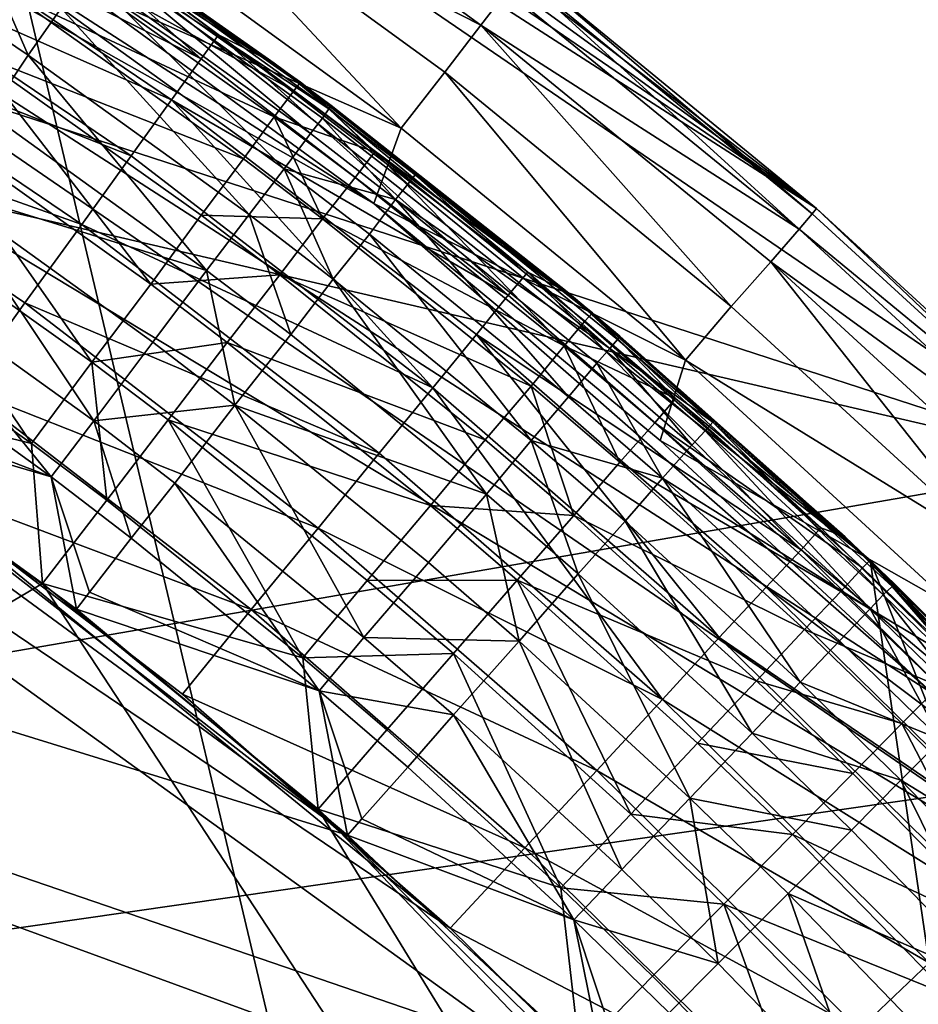
# Model space of a CAD drawing. Extents: x -16456 to -13126, y -7787 to -6576.
# Drawn here: x -15527 to -15445, y -6797 to -6707 of the extents above; entities that cross this region are included whole.
import ezdxf

# ---------------------------------------------------------------- set-up
doc = ezdxf.new("R2010")
doc.units = 0
doc.header["$MEASUREMENT"] = 0

msp = doc.modelspace()

# ---------------------------------------------------------------- linework, layer by layer
for points in [[(-15936.799805, -6582.27002, 1852.560059), (-15428.700195, -6747.350098, 1852.560059), (-16037.700195, -6605.740234, 1852.560059)], [(-15599.099609, -6630.819824, 1852.560059), (-15428.700195, -6747.350098, 1852.560059), (-15936.799805, -6582.27002, 1852.560059)], [(-15272.900391, -7232.5, 2004.949951), (-15910.099609, -6604.569824, 2004.949951), (-16042.700195, -6634.259766, 2004.949951)], [(-15707.400391, -6619.47998, 2004.949951), (-15910.099609, -6604.569824, 2004.949951), (-15272.900391, -7232.5, 2004.949951)], [(-16037.700195, -6605.740234, 1852.560059), (-15428.700195, -6747.350098, 1852.560059), (-16393.900391, -6914.379883, 1852.560059)], [(-15707.400391, -6619.47998, 2004.949951), (-15270.900391, -7164.459961, 2004.949951), (-15272.900391, -7130.459961, 2004.949951)], [(-15707.400391, -6619.47998, 2004.949951), (-15272.900391, -7232.5, 2004.949951), (-15270.900391, -7164.459961, 2004.949951)], [(-15420, -6792.97998, 2004.949951), (-15707.400391, -6619.47998, 2004.949951), (-15272.900391, -7130.459961, 2004.949951)], [(-15420, -6792.97998, 2004.949951), (-15642.5, -6640.129883, 2004.949951), (-15707.400391, -6619.47998, 2004.949951)], [(-15568.099609, -6646.069824, 1852.560059), (-15454.200195, -6723.970215, 1852.560059), (-15599.099609, -6630.819824, 1852.560059)], [(-15454.200195, -6723.970215, 1852.560059), (-15428.700195, -6747.350098, 1852.560059), (-15599.099609, -6630.819824, 1852.560059)], [(-15272.900391, -7232.5, 2004.949951), (-16042.700195, -6634.259766, 2004.949951), (-15774.200195, -7756.399902, 2004.949951)], [(-15494.700195, -6723.529785, 2004.949951), (-15580.5, -6668.25, 2004.949951), (-15642.5, -6640.129883, 2004.949951)], [(-15443.5, -6768.379883, 2004.949951), (-15494.700195, -6723.529785, 2004.949951), (-15642.5, -6640.129883, 2004.949951)], [(-15443.5, -6768.379883, 2004.949951), (-15642.5, -6640.129883, 2004.949951), (-15420, -6792.97998, 2004.949951)], [(-15538, -6663.069824, 1852.560059), (-15454.200195, -6723.970215, 1852.560059), (-15568.099609, -6646.069824, 1852.560059)], [(-15464.5, -6812.640137, 5814.950195), (-15907.5, -6650.540039, 5814.950195), (-16247.799805, -7538.390137, 5814.950195)], [(-15464.5, -6812.640137, 5814.950195), (-15622.099609, -6698.879883, 5814.950195), (-15907.5, -6650.540039, 5814.950195)], [(-15473.5, -7559.569824, 5102.529785), (-15916.5, -6651.580078, 5102.529785), (-15393.900391, -7458.160156, 5102.529785)], [(-15548, -7621.439941, 5102.529785), (-15916.5, -6651.580078, 5102.529785), (-15473.5, -7559.569824, 5102.529785)], [(-15916.5, -6651.580078, 5102.529785), (-15317.599609, -7213.779785, 5102.529785), (-15393.900391, -7458.160156, 5102.529785)], [(-15916.5, -6651.580078, 5102.529785), (-15317.599609, -7149.189941, 5102.529785), (-15317.599609, -7213.779785, 5102.529785)], [(-15575.200195, -6724.029785, 5102.529785), (-15497.099609, -6781.279785, 5102.529785), (-15916.5, -6651.580078, 5102.529785)], [(-15916.5, -6651.580078, 5102.529785), (-15473.5, -6803.399902, 5102.529785), (-15317.599609, -7149.189941, 5102.529785)], [(-15497.099609, -6781.279785, 5102.529785), (-15473.5, -6803.399902, 5102.529785), (-15916.5, -6651.580078, 5102.529785)], [(-15508.900391, -6681.759766, 1852.560059), (-15454.200195, -6723.970215, 1852.560059), (-15538, -6663.069824, 1852.560059)], [(-15494.700195, -6723.529785, 2004.949951), (-15522.200195, -6703.430176, 2004.949951), (-15580.5, -6668.25, 2004.949951)], [(-15480.900391, -6702.089844, 1852.560059), (-15454.200195, -6723.970215, 1852.560059), (-15508.900391, -6681.759766, 1852.560059)], [(-15484.900391, -6707.200195, 1996.469971), (-15512.599609, -6687.089844, 1996.469971), (-15515.599609, -6691.569824, 2001.060059)], [(-15482.5, -6704.069824, 1990.569946), (-15512.599609, -6687.089844, 1996.469971), (-15484.900391, -6707.200195, 1996.469971)], [(-15510.5, -6710.279785, 5783.009766), (-15539.799805, -6690.419922, 5783.009766), (-15542.299805, -6694.339844, 5791.939941)], [(-15510.5, -6710.279785, 5783.009766), (-15531.700195, -6691.339844, 5764.149902), (-15539.799805, -6690.419922, 5783.009766)], [(-15526.099609, -6694.97998, 5153.330078), (-15531.700195, -6691.339844, 5764.149902), (-15503.799805, -6710.669922, 5764.149902)], [(-15508.900391, -6708.080078, 5773.759766), (-15531.700195, -6691.339844, 5764.149902), (-15510.5, -6710.279785, 5783.009766)], [(-15508.900391, -6708.080078, 5773.759766), (-15503.799805, -6710.669922, 5764.149902), (-15531.700195, -6691.339844, 5764.149902)], [(-15492.200195, -6716.629883, 2003.959961), (-15515.599609, -6691.569824, 2001.060059), (-15519.299805, -6696.919922, 2003.959961)], [(-15488.200195, -6711.5, 2001.060059), (-15515.599609, -6691.569824, 2001.060059), (-15492.200195, -6716.629883, 2003.959961)], [(-15484.900391, -6707.200195, 1996.469971), (-15515.599609, -6691.569824, 2001.060059), (-15488.200195, -6711.5, 2001.060059)], [(-16276, -6780.180176, 2004.949951), (-15529.299805, -6692.899902, 2004.949951), (-15344.200195, -7473.879883, 2004.949951)], [(-15501.400391, -6712.410156, 2004.949951), (-15474.700195, -6733.509766, 2004.949951), (-15529.299805, -6692.899902, 2004.949951)], [(-15474.700195, -6733.509766, 2004.949951), (-15449.299805, -6756.129883, 2004.949951), (-15529.299805, -6692.899902, 2004.949951)], [(-15529.299805, -6692.899902, 2004.949951), (-15449.299805, -6756.129883, 2004.949951), (-15344.200195, -7473.879883, 2004.949951)], [(-15523.5, -6697.950195, 5028.799805), (-15501.400391, -6712.410156, 5018.790039), (-15529.299805, -6692.899902, 5018.790039)], [(-15501.400391, -6712.410156, 2004.949951), (-15529.299805, -6692.899902, 5018.790039), (-15501.400391, -6712.410156, 5018.790039)], [(-15501.400391, -6712.410156, 2004.949951), (-15529.299805, -6692.899902, 2004.949951), (-15529.299805, -6692.899902, 5018.790039)], [(-15513.200195, -6714.040039, 5791.939941), (-15542.299805, -6694.339844, 5791.939941), (-15545.700195, -6699.669922, 5799.779785)], [(-15510.5, -6710.279785, 5783.009766), (-15542.299805, -6694.339844, 5791.939941), (-15513.200195, -6714.040039, 5791.939941)], [(-15519.400391, -6699.990234, 5147.040039), (-15526.099609, -6694.97998, 5153.330078), (-15498.599609, -6714.540039, 5153.330078)], [(-15498.599609, -6714.540039, 5153.330078), (-15526.099609, -6694.97998, 5153.330078), (-15503.799805, -6710.669922, 5764.149902)], [(-15492.200195, -6716.629883, 2003.959961), (-15519.299805, -6696.919922, 2003.959961), (-15522.200195, -6703.430176, 2004.949951)], [(-15525.200195, -6700.390137, 5038.419922), (-15502, -6713.209961, 5028.799805), (-15523.5, -6697.950195, 5028.799805)], [(-15523.5, -6697.950195, 5028.799805), (-15502, -6713.209961, 5028.799805), (-15501.400391, -6712.410156, 5018.790039)], [(-15487.700195, -6789.779785, 5814.950195), (-15538.099609, -6748.529785, 5814.950195), (-15622.099609, -6698.879883, 5814.950195)], [(-15464.5, -6812.640137, 5814.950195), (-15487.700195, -6789.779785, 5814.950195), (-15622.099609, -6698.879883, 5814.950195)], [(-15516.900391, -6719.160156, 5799.779785), (-15545.700195, -6699.669922, 5799.779785), (-15549.799805, -6706.209961, 5806.220215)], [(-15513.200195, -6714.040039, 5791.939941), (-15545.700195, -6699.669922, 5799.779785), (-15516.900391, -6719.160156, 5799.779785)], [(-15527.799805, -6704.359863, 5047.27002), (-15503.799805, -6715.580078, 5038.419922), (-15525.200195, -6700.390137, 5038.419922)], [(-15525.200195, -6700.390137, 5038.419922), (-15503.799805, -6715.580078, 5038.419922), (-15502, -6713.209961, 5028.799805)], [(-15498.799805, -6714.850098, 5147.040039), (-15520, -6700.870117, 5141.259766), (-15519.400391, -6699.990234, 5147.040039)], [(-15498.799805, -6714.850098, 5147.040039), (-15519.400391, -6699.990234, 5147.040039), (-15498.599609, -6714.540039, 5153.330078)], [(-15526.299805, -6709.959961, 5119.970215), (-15533.099609, -6705.370117, 5119.970215), (-15530.200195, -6701.029785, 5127.160156)], [(-15526.299805, -6709.959961, 5119.970215), (-15530.200195, -6701.029785, 5127.160156), (-15523.299805, -6705.649902, 5127.160156)], [(-15500.5, -6717.109863, 5135.52002), (-15521, -6702.330078, 5135.52002), (-15520, -6700.870117, 5141.259766)], [(-15499.400391, -6715.700195, 5141.259766), (-15520, -6700.870117, 5141.259766), (-15498.799805, -6714.850098, 5147.040039)], [(-15500.5, -6717.109863, 5135.52002), (-15520, -6700.870117, 5141.259766), (-15499.400391, -6715.700195, 5141.259766)], [(-15502.900391, -6720.339844, 5127.160156), (-15523.299805, -6705.649902, 5127.160156), (-15521, -6702.330078, 5135.52002)], [(-15502.900391, -6720.339844, 5127.160156), (-15521, -6702.330078, 5135.52002), (-15500.5, -6717.109863, 5135.52002)], [(-15454.599609, -6724.450195, 1985.199951), (-15480.900391, -6702.089844, 1979.560059), (-15481.299805, -6702.589844, 1985.199951)], [(-15454.200195, -6723.970215, 1852.560059), (-15480.900391, -6702.089844, 1852.560059), (-15480.900391, -6702.089844, 1979.560059)], [(-15454.200195, -6723.970215, 1852.560059), (-15480.900391, -6702.089844, 1979.560059), (-15454.200195, -6723.970215, 1979.560059)], [(-15454.599609, -6724.450195, 1985.199951), (-15454.200195, -6723.970215, 1979.560059), (-15480.900391, -6702.089844, 1979.560059)], [(-15455.799805, -6725.870117, 1990.569946), (-15481.299805, -6702.589844, 1985.199951), (-15482.5, -6704.069824, 1990.569946)], [(-15454.599609, -6724.450195, 1985.199951), (-15481.299805, -6702.589844, 1985.199951), (-15455.799805, -6725.870117, 1990.569946)], [(-15492.200195, -6716.629883, 2003.959961), (-15522.200195, -6703.430176, 2004.949951), (-15494.700195, -6723.529785, 2004.949951)], [(-15455.799805, -6725.870117, 1990.569946), (-15482.5, -6704.069824, 1990.569946), (-15484.900391, -6707.200195, 1996.469971)], [(-15531.5, -6709.689941, 5055), (-15506.599609, -6719.419922, 5047.27002), (-15527.799805, -6704.359863, 5047.27002)], [(-15527.799805, -6704.359863, 5047.27002), (-15506.599609, -6719.419922, 5047.27002), (-15503.799805, -6715.580078, 5038.419922)], [(-15529.900391, -6715.27002, 5113.77002), (-15533.099609, -6705.370117, 5119.970215), (-15526.299805, -6709.959961, 5119.970215)], [(-15506.099609, -6724.509766, 5119.970215), (-15526.299805, -6709.959961, 5119.970215), (-15523.299805, -6705.649902, 5127.160156)], [(-15506.099609, -6724.509766, 5119.970215), (-15523.299805, -6705.649902, 5127.160156), (-15502.900391, -6720.339844, 5127.160156)], [(-15521.400391, -6725.430176, 5806.220215), (-15549.799805, -6706.209961, 5806.220215), (-15554.5, -6713.689941, 5811.009766)], [(-15516.900391, -6719.160156, 5799.779785), (-15549.799805, -6706.209961, 5806.220215), (-15521.400391, -6725.430176, 5806.220215)], [(-15462, -6732.950195, 2001.060059), (-15484.900391, -6707.200195, 1996.469971), (-15488.200195, -6711.5, 2001.060059)], [(-15458.400391, -6728.850098, 1996.469971), (-15484.900391, -6707.200195, 1996.469971), (-15462, -6732.950195, 2001.060059)], [(-15455.799805, -6725.870117, 1990.569946), (-15484.900391, -6707.200195, 1996.469971), (-15458.400391, -6728.850098, 1996.469971)], [(-15482.400391, -6731.890137, 5783.009766), (-15508.900391, -6708.080078, 5773.759766), (-15510.5, -6710.279785, 5783.009766)], [(-15480.599609, -6729.790039, 5773.759766), (-15508.900391, -6708.080078, 5773.759766), (-15482.400391, -6731.890137, 5783.009766)], [(-15480.599609, -6729.790039, 5773.759766), (-15503.799805, -6710.669922, 5764.149902), (-15508.900391, -6708.080078, 5773.759766)], [(-15535.799805, -6716.180176, 5061.319824), (-15515.099609, -6730.879883, 5061.319824), (-15531.5, -6709.689941, 5055)], [(-15531.5, -6709.689941, 5055), (-15510.5, -6724.589844, 5055), (-15506.599609, -6719.419922, 5047.27002)], [(-15531.5, -6709.689941, 5055), (-15515.099609, -6730.879883, 5061.319824), (-15510.5, -6724.589844, 5055)], [(-15510, -6729.649902, 5113.77002), (-15529.900391, -6715.27002, 5113.77002), (-15526.299805, -6709.959961, 5119.970215)], [(-15510, -6729.649902, 5113.77002), (-15526.299805, -6709.959961, 5119.970215), (-15506.099609, -6724.509766, 5119.970215)], [(-15482.400391, -6731.890137, 5783.009766), (-15510.5, -6710.279785, 5783.009766), (-15513.200195, -6714.040039, 5791.939941)], [(-15498.599609, -6714.540039, 5153.330078), (-15503.799805, -6710.669922, 5764.149902), (-15477, -6731.580078, 5764.149902)], [(-15480.599609, -6729.790039, 5773.759766), (-15477, -6731.580078, 5764.149902), (-15503.799805, -6710.669922, 5764.149902)], [(-15466.200195, -6737.850098, 2003.959961), (-15488.200195, -6711.5, 2001.060059), (-15492.200195, -6716.629883, 2003.959961)], [(-15462, -6732.950195, 2001.060059), (-15488.200195, -6711.5, 2001.060059), (-15466.200195, -6737.850098, 2003.959961)], [(-15503.799805, -6715.580078, 5038.419922), (-15494.599609, -6718.790039, 5028.799805), (-15502, -6713.209961, 5028.799805)], [(-15502, -6713.209961, 5028.799805), (-15494.599609, -6718.790039, 5028.799805), (-15501.400391, -6712.410156, 5018.790039)], [(-15494.599609, -6718.790039, 5028.799805), (-15474.700195, -6733.509766, 5018.790039), (-15501.400391, -6712.410156, 5018.790039)], [(-15474.700195, -6733.509766, 2004.949951), (-15501.400391, -6712.410156, 5018.790039), (-15474.700195, -6733.509766, 5018.790039)], [(-15474.700195, -6733.509766, 2004.949951), (-15501.400391, -6712.410156, 2004.949951), (-15501.400391, -6712.410156, 5018.790039)], [(-15526.599609, -6732.609863, 5811.009766), (-15554.5, -6713.689941, 5811.009766), (-15532.200195, -6740.410156, 5813.959961)], [(-15521.400391, -6725.430176, 5806.220215), (-15554.5, -6713.689941, 5811.009766), (-15526.599609, -6732.609863, 5811.009766)], [(-15489.299805, -6740.370117, 5799.779785), (-15513.200195, -6714.040039, 5791.939941), (-15516.900391, -6719.160156, 5799.779785)], [(-15485.299805, -6735.490234, 5791.939941), (-15513.200195, -6714.040039, 5791.939941), (-15489.299805, -6740.370117, 5799.779785)], [(-15482.400391, -6731.890137, 5783.009766), (-15513.200195, -6714.040039, 5791.939941), (-15485.299805, -6735.490234, 5791.939941)], [(-15491.599609, -6721.740234, 5141.259766), (-15499.400391, -6715.700195, 5141.259766), (-15498.799805, -6714.850098, 5147.040039)], [(-15490.900391, -6720.899902, 5147.040039), (-15498.799805, -6714.850098, 5147.040039), (-15498.599609, -6714.540039, 5153.330078)], [(-15491.599609, -6721.740234, 5141.259766), (-15498.799805, -6714.850098, 5147.040039), (-15490.900391, -6720.899902, 5147.040039)], [(-15490.900391, -6720.899902, 5147.040039), (-15498.599609, -6714.540039, 5153.330078), (-15472.200195, -6735.660156, 5153.330078)], [(-15472.200195, -6735.660156, 5153.330078), (-15498.599609, -6714.540039, 5153.330078), (-15477, -6731.580078, 5764.149902)], [(-15510, -6729.649902, 5113.77002), (-15534.599609, -6722.02002, 5108.390137), (-15529.900391, -6715.27002, 5113.77002)], [(-15506.599609, -6719.419922, 5047.27002), (-15499.400391, -6724.919922, 5047.27002), (-15503.799805, -6715.580078, 5038.419922)], [(-15503.799805, -6715.580078, 5038.419922), (-15496.400391, -6721.129883, 5038.419922), (-15494.599609, -6718.790039, 5028.799805)], [(-15499.400391, -6724.919922, 5047.27002), (-15496.400391, -6721.129883, 5038.419922), (-15503.799805, -6715.580078, 5038.419922)], [(-15492.700195, -6723.140137, 5135.52002), (-15500.5, -6717.109863, 5135.52002), (-15499.400391, -6715.700195, 5141.259766)], [(-15492.700195, -6723.140137, 5135.52002), (-15499.400391, -6715.700195, 5141.259766), (-15491.599609, -6721.740234, 5141.259766)], [(-15540.799805, -6723.580078, 5065.959961), (-15520.5, -6738.040039, 5065.959961), (-15535.799805, -6716.180176, 5061.319824)], [(-15535.799805, -6716.180176, 5061.319824), (-15520.5, -6738.040039, 5065.959961), (-15515.099609, -6730.879883, 5061.319824)], [(-15466.200195, -6737.850098, 2003.959961), (-15492.200195, -6716.629883, 2003.959961), (-15494.700195, -6723.529785, 2004.949951)], [(-15492.700195, -6723.140137, 5135.52002), (-15502.900391, -6720.339844, 5127.160156), (-15500.5, -6717.109863, 5135.52002)], [(-15916.5, -6718.319824, 5102.529785), (-15406.099609, -7327.339844, 5102.529785), (-15391.200195, -7269.950195, 5102.529785)], [(-15916.5, -6718.319824, 5102.529785), (-15456.900391, -7434.220215, 5102.529785), (-15406.099609, -7327.339844, 5102.529785)], [(-15916.5, -6718.319824, 5102.529785), (-15473.700195, -7458.660156, 5102.529785), (-15456.900391, -7434.220215, 5102.529785)], [(-15916.5, -6718.319824, 5102.529785), (-15492.099609, -7481.97998, 5102.529785), (-15473.700195, -7458.660156, 5102.529785)], [(-15916.5, -6718.319824, 5102.529785), (-15555.299805, -7544.359863, 5102.529785), (-15492.099609, -7481.97998, 5102.529785)], [(-15406.099609, -7035.629883, 5102.529785), (-15916.5, -6718.319824, 5102.529785), (-15391.200195, -7269.950195, 5102.529785)], [(-15456.900391, -6928.75, 5102.529785), (-15916.5, -6718.319824, 5102.529785), (-15406.099609, -7035.629883, 5102.529785)], [(-15511.799805, -6858.870117, 5102.529785), (-15629.299805, -6769.319824, 5102.529785), (-15916.5, -6718.319824, 5102.529785)], [(-15511.799805, -6858.870117, 5102.529785), (-15916.5, -6718.319824, 5102.529785), (-15456.900391, -6928.75, 5102.529785)], [(-15489.299805, -6740.370117, 5799.779785), (-15516.900391, -6719.160156, 5799.779785), (-15521.400391, -6725.430176, 5806.220215)], [(-15510.5, -6724.589844, 5055), (-15499.400391, -6724.919922, 5047.27002), (-15506.599609, -6719.419922, 5047.27002)], [(-15496.400391, -6721.129883, 5038.419922), (-15477.299805, -6736.540039, 5038.419922), (-15494.599609, -6718.790039, 5028.799805)], [(-15494.599609, -6718.790039, 5028.799805), (-15477.299805, -6736.540039, 5038.419922), (-15475.400391, -6734.279785, 5028.799805)], [(-15494.599609, -6718.790039, 5028.799805), (-15475.400391, -6734.279785, 5028.799805), (-15474.700195, -6733.509766, 5018.790039)], [(-15498.400391, -6730.439941, 5119.970215), (-15506.099609, -6724.509766, 5119.970215), (-15502.900391, -6720.339844, 5127.160156)], [(-15495.099609, -6726.319824, 5127.160156), (-15502.900391, -6720.339844, 5127.160156), (-15492.700195, -6723.140137, 5135.52002)], [(-15498.400391, -6730.439941, 5119.970215), (-15502.900391, -6720.339844, 5127.160156), (-15495.099609, -6726.319824, 5127.160156)], [(-15499.400391, -6724.919922, 5047.27002), (-15477.299805, -6736.540039, 5038.419922), (-15496.400391, -6721.129883, 5038.419922)], [(-15473.099609, -6736.77002, 5141.259766), (-15491.599609, -6721.740234, 5141.259766), (-15490.900391, -6720.899902, 5147.040039)], [(-15472.400391, -6735.950195, 5147.040039), (-15490.900391, -6720.899902, 5147.040039), (-15472.200195, -6735.660156, 5153.330078)], [(-15473.099609, -6736.77002, 5141.259766), (-15490.900391, -6720.899902, 5147.040039), (-15472.400391, -6735.950195, 5147.040039)], [(-15520.299805, -6743.399902, 5104.689941), (-15539.700195, -6729.450195, 5104.689941), (-15534.599609, -6722.02002, 5108.390137)], [(-15514.900391, -6736.200195, 5108.390137), (-15534.599609, -6722.02002, 5108.390137), (-15510, -6729.649902, 5113.77002)], [(-15520.299805, -6743.399902, 5104.689941), (-15534.599609, -6722.02002, 5108.390137), (-15514.900391, -6736.200195, 5108.390137)], [(-15473.099609, -6736.77002, 5141.259766), (-15492.700195, -6723.140137, 5135.52002), (-15491.599609, -6721.740234, 5141.259766)], [(-15548, -6741.52002, 5102.529785), (-15497.099609, -6781.279785, 5102.529785), (-15575.200195, -6724.029785, 5102.529785)], [(-15546, -6731.240234, 5068.669922), (-15526, -6745.459961, 5068.669922), (-15540.799805, -6723.580078, 5065.959961)], [(-15540.799805, -6723.580078, 5065.959961), (-15526, -6745.459961, 5068.669922), (-15520.5, -6738.040039, 5065.959961)], [(-15476.900391, -6741.189941, 5127.160156), (-15495.099609, -6726.319824, 5127.160156), (-15492.700195, -6723.140137, 5135.52002)], [(-15443.5, -6768.379883, 2004.949951), (-15468.5, -6745.200195, 2004.949951), (-15494.700195, -6723.529785, 2004.949951)], [(-15466.200195, -6737.850098, 2003.959961), (-15494.700195, -6723.529785, 2004.949951), (-15468.5, -6745.200195, 2004.949951)], [(-15474.299805, -6738.109863, 5135.52002), (-15492.700195, -6723.140137, 5135.52002), (-15473.099609, -6736.77002, 5141.259766)], [(-15476.900391, -6741.189941, 5127.160156), (-15492.700195, -6723.140137, 5135.52002), (-15474.299805, -6738.109863, 5135.52002)], [(-15429.099609, -6747.810059, 1985.199951), (-15454.200195, -6723.970215, 1979.560059), (-15454.599609, -6724.450195, 1985.199951)], [(-15428.700195, -6747.350098, 1852.560059), (-15454.200195, -6723.970215, 1852.560059), (-15454.200195, -6723.970215, 1979.560059)], [(-15428.700195, -6747.350098, 1852.560059), (-15454.200195, -6723.970215, 1979.560059), (-15428.700195, -6747.350098, 1979.560059)], [(-15429.099609, -6747.810059, 1985.199951), (-15428.700195, -6747.350098, 1979.560059), (-15454.200195, -6723.970215, 1979.560059)], [(-15515.099609, -6730.879883, 5061.319824), (-15503.299805, -6730.029785, 5055), (-15510.5, -6724.589844, 5055)], [(-15510.5, -6724.589844, 5055), (-15503.299805, -6730.029785, 5055), (-15499.400391, -6724.919922, 5047.27002)], [(-15502.299805, -6735.509766, 5113.77002), (-15510, -6729.649902, 5113.77002), (-15506.099609, -6724.509766, 5119.970215)], [(-15502.299805, -6735.509766, 5113.77002), (-15506.099609, -6724.509766, 5119.970215), (-15498.400391, -6730.439941, 5119.970215)], [(-15503.299805, -6730.029785, 5055), (-15480.299805, -6740.209961, 5047.27002), (-15499.400391, -6724.919922, 5047.27002)], [(-15499.400391, -6724.919922, 5047.27002), (-15480.299805, -6740.209961, 5047.27002), (-15477.299805, -6736.540039, 5038.419922)], [(-15429.099609, -6747.810059, 1985.199951), (-15454.599609, -6724.450195, 1985.199951), (-15455.799805, -6725.870117, 1990.569946)], [(-15494.200195, -6746.350098, 5806.220215), (-15521.400391, -6725.430176, 5806.220215), (-15526.599609, -6732.609863, 5811.009766)], [(-15489.299805, -6740.370117, 5799.779785), (-15521.400391, -6725.430176, 5806.220215), (-15494.200195, -6746.350098, 5806.220215)], [(-15480.299805, -6745.180176, 5119.970215), (-15498.400391, -6730.439941, 5119.970215), (-15495.099609, -6726.319824, 5127.160156)], [(-15480.299805, -6745.180176, 5119.970215), (-15495.099609, -6726.319824, 5127.160156), (-15476.900391, -6741.189941, 5127.160156)], [(-15430.5, -6749.149902, 1990.569946), (-15455.799805, -6725.870117, 1990.569946), (-15458.400391, -6728.850098, 1996.469971)], [(-15429.099609, -6747.810059, 1985.199951), (-15455.799805, -6725.870117, 1990.569946), (-15430.5, -6749.149902, 1990.569946)], [(-15437, -6755.870117, 2001.060059), (-15458.400391, -6728.850098, 1996.469971), (-15462, -6732.950195, 2001.060059)], [(-15433.200195, -6751.97998, 1996.469971), (-15458.400391, -6728.850098, 1996.469971), (-15437, -6755.870117, 2001.060059)], [(-15430.5, -6749.149902, 1990.569946), (-15458.400391, -6728.850098, 1996.469971), (-15433.200195, -6751.97998, 1996.469971)], [(-15524.200195, -6748.5, 5103.209961), (-15543.299805, -6734.709961, 5103.209961), (-15539.700195, -6729.450195, 5104.689941)], [(-15524.200195, -6748.5, 5103.209961), (-15539.700195, -6729.450195, 5104.689941), (-15520.299805, -6743.399902, 5104.689941)], [(-15515.099609, -6730.879883, 5061.319824), (-15508.099609, -6736.240234, 5061.319824), (-15503.299805, -6730.029785, 5055)], [(-15507.400391, -6741.970215, 5108.390137), (-15514.900391, -6736.200195, 5108.390137), (-15510, -6729.649902, 5113.77002)], [(-15507.400391, -6741.970215, 5108.390137), (-15510, -6729.649902, 5113.77002), (-15502.299805, -6735.509766, 5113.77002)], [(-15508.099609, -6736.240234, 5061.319824), (-15484.5, -6745.140137, 5055), (-15503.299805, -6730.029785, 5055)], [(-15503.299805, -6730.029785, 5055), (-15484.5, -6745.140137, 5055), (-15480.299805, -6740.209961, 5047.27002)], [(-15455.599609, -6755.180176, 5783.009766), (-15480.599609, -6729.790039, 5773.759766), (-15482.400391, -6731.890137, 5783.009766)], [(-15453.799805, -6753.189941, 5773.759766), (-15477, -6731.580078, 5764.149902), (-15480.599609, -6729.790039, 5773.759766)], [(-15453.799805, -6753.189941, 5773.759766), (-15480.599609, -6729.790039, 5773.759766), (-15455.599609, -6755.180176, 5783.009766)], [(-15546, -6731.240234, 5068.669922), (-15551.400391, -6739.200195, 5069.589844), (-15526, -6745.459961, 5068.669922)], [(-15520.5, -6738.040039, 5065.959961), (-15508.099609, -6736.240234, 5061.319824), (-15515.099609, -6730.879883, 5061.319824)], [(-15484.400391, -6750.089844, 5113.77002), (-15502.299805, -6735.509766, 5113.77002), (-15498.400391, -6730.439941, 5119.970215)], [(-15484.400391, -6750.089844, 5113.77002), (-15498.400391, -6730.439941, 5119.970215), (-15480.299805, -6745.180176, 5119.970215)], [(-15455.599609, -6755.180176, 5783.009766), (-15482.400391, -6731.890137, 5783.009766), (-15485.299805, -6735.490234, 5791.939941)], [(-15472.200195, -6735.660156, 5153.330078), (-15477, -6731.580078, 5764.149902), (-15451.599609, -6754.009766, 5764.149902)], [(-15453.799805, -6753.189941, 5773.759766), (-15451.599609, -6754.009766, 5764.149902), (-15477, -6731.580078, 5764.149902)], [(-15499.799805, -6753.200195, 5811.009766), (-15526.599609, -6732.609863, 5811.009766), (-15532.200195, -6740.410156, 5813.959961)], [(-15494.200195, -6746.350098, 5806.220215), (-15526.599609, -6732.609863, 5811.009766), (-15499.799805, -6753.200195, 5811.009766)], [(-15437, -6755.870117, 2001.060059), (-15462, -6732.950195, 2001.060059), (-15466.200195, -6737.850098, 2003.959961)], [(-15475.400391, -6734.279785, 5028.799805), (-15467.099609, -6741.350098, 5028.799805), (-15474.700195, -6733.509766, 5018.790039)], [(-15467.099609, -6741.350098, 5028.799805), (-15449.299805, -6756.129883, 5018.790039), (-15474.700195, -6733.509766, 5018.790039)], [(-15449.299805, -6756.129883, 2004.949951), (-15474.700195, -6733.509766, 2004.949951), (-15474.700195, -6733.509766, 5018.790039)], [(-15449.299805, -6756.129883, 2004.949951), (-15474.700195, -6733.509766, 5018.790039), (-15449.299805, -6756.129883, 5018.790039)], [(-15524.200195, -6748.5, 5103.209961), (-15546.900391, -6739.890137, 5102.569824), (-15543.299805, -6734.709961, 5103.209961)], [(-15477.299805, -6736.540039, 5038.419922), (-15467.099609, -6741.350098, 5028.799805), (-15475.400391, -6734.279785, 5028.799805)], [(-15484.400391, -6750.089844, 5113.77002), (-15507.400391, -6741.970215, 5108.390137), (-15502.299805, -6735.509766, 5113.77002)], [(-15463.099609, -6763.220215, 5799.779785), (-15485.299805, -6735.490234, 5791.939941), (-15489.299805, -6740.370117, 5799.779785)], [(-15458.799805, -6758.589844, 5791.939941), (-15485.299805, -6735.490234, 5791.939941), (-15463.099609, -6763.220215, 5799.779785)], [(-15455.599609, -6755.180176, 5783.009766), (-15485.299805, -6735.490234, 5791.939941), (-15458.799805, -6758.589844, 5791.939941)], [(-15463.700195, -6743.5, 5147.040039), (-15472.400391, -6735.950195, 5147.040039), (-15472.200195, -6735.660156, 5153.330078)], [(-15463.700195, -6743.5, 5147.040039), (-15472.200195, -6735.660156, 5153.330078), (-15447.099609, -6758.259766, 5153.330078)], [(-15447.099609, -6758.259766, 5153.330078), (-15472.200195, -6735.660156, 5153.330078), (-15451.599609, -6754.009766, 5764.149902)], [(-15520.5, -6738.040039, 5065.959961), (-15513.5, -6743.310059, 5065.959961), (-15508.099609, -6736.240234, 5061.319824)], [(-15520.299805, -6743.399902, 5104.689941), (-15514.900391, -6736.200195, 5108.390137), (-15507.400391, -6741.970215, 5108.390137)], [(-15513.5, -6743.310059, 5065.959961), (-15489.5, -6751.140137, 5061.319824), (-15508.099609, -6736.240234, 5061.319824)], [(-15508.099609, -6736.240234, 5061.319824), (-15489.5, -6751.140137, 5061.319824), (-15484.5, -6745.140137, 5055)], [(-15480.299805, -6740.209961, 5047.27002), (-15472.200195, -6747.180176, 5047.27002), (-15477.299805, -6736.540039, 5038.419922)], [(-15477.299805, -6736.540039, 5038.419922), (-15472.200195, -6747.180176, 5047.27002), (-15469, -6743.569824, 5038.419922)], [(-15477.299805, -6736.540039, 5038.419922), (-15469, -6743.569824, 5038.419922), (-15467.099609, -6741.350098, 5028.799805)], [(-15463.700195, -6743.5, 5147.040039), (-15473.099609, -6736.77002, 5141.259766), (-15472.400391, -6735.950195, 5147.040039)], [(-15465.599609, -6745.629883, 5135.52002), (-15474.299805, -6738.109863, 5135.52002), (-15473.099609, -6736.77002, 5141.259766)], [(-15464.400391, -6744.299805, 5141.259766), (-15473.099609, -6736.77002, 5141.259766), (-15463.700195, -6743.5, 5147.040039)], [(-15465.599609, -6745.629883, 5135.52002), (-15473.099609, -6736.77002, 5141.259766), (-15464.400391, -6744.299805, 5141.259766)], [(-15526, -6745.459961, 5068.669922), (-15519.099609, -6750.649902, 5068.669922), (-15520.5, -6738.040039, 5065.959961)], [(-15519.099609, -6750.649902, 5068.669922), (-15513.5, -6743.310059, 5065.959961), (-15520.5, -6738.040039, 5065.959961)], [(-15468.299805, -6748.649902, 5127.160156), (-15476.900391, -6741.189941, 5127.160156), (-15474.299805, -6738.109863, 5135.52002)], [(-15468.299805, -6748.649902, 5127.160156), (-15474.299805, -6738.109863, 5135.52002), (-15465.599609, -6745.629883, 5135.52002)], [(-15441.5, -6760.52002, 2003.959961), (-15466.200195, -6737.850098, 2003.959961), (-15468.5, -6745.200195, 2004.949951)], [(-15437, -6755.870117, 2001.060059), (-15466.200195, -6737.850098, 2003.959961), (-15441.5, -6760.52002, 2003.959961)], [(-16378.400391, -7262.600098, 5069.589844), (-15525, -6758.259766, 5069.589844), (-15551.400391, -6739.200195, 5069.589844)], [(-15526, -6745.459961, 5068.669922), (-15551.400391, -6739.200195, 5069.589844), (-15525, -6758.259766, 5069.589844)], [(-15524.200195, -6748.5, 5103.209961), (-15548, -6741.52002, 5102.529785), (-15546.900391, -6739.890137, 5102.569824)], [(-15484.5, -6745.140137, 5055), (-15476.400391, -6752.040039, 5055), (-15480.299805, -6740.209961, 5047.27002)], [(-15480.299805, -6740.209961, 5047.27002), (-15476.400391, -6752.040039, 5055), (-15472.200195, -6747.180176, 5047.27002)], [(-15505.900391, -6760.640137, 5813.959961), (-15532.200195, -6740.410156, 5813.959961), (-15538.099609, -6748.529785, 5814.950195)], [(-15499.799805, -6753.200195, 5811.009766), (-15532.200195, -6740.410156, 5813.959961), (-15505.900391, -6760.640137, 5813.959961)], [(-15468.299805, -6768.890137, 5806.220215), (-15489.299805, -6740.370117, 5799.779785), (-15494.200195, -6746.350098, 5806.220215)], [(-15463.099609, -6763.220215, 5799.779785), (-15489.299805, -6740.370117, 5799.779785), (-15468.299805, -6768.890137, 5806.220215)], [(-15521.900391, -6760.629883, 5102.529785), (-15497.099609, -6781.279785, 5102.529785), (-15548, -6741.52002, 5102.529785)], [(-15524.200195, -6748.5, 5103.209961), (-15521.900391, -6760.629883, 5102.529785), (-15548, -6741.52002, 5102.529785)], [(-15512.900391, -6749.080078, 5104.689941), (-15520.299805, -6743.399902, 5104.689941), (-15507.400391, -6741.970215, 5108.390137)], [(-15495.599609, -6763.209961, 5104.689941), (-15512.900391, -6749.080078, 5104.689941), (-15507.400391, -6741.970215, 5108.390137)], [(-15489.700195, -6756.339844, 5108.390137), (-15507.400391, -6741.970215, 5108.390137), (-15484.400391, -6750.089844, 5113.77002)], [(-15495.599609, -6763.209961, 5104.689941), (-15507.400391, -6741.970215, 5108.390137), (-15489.700195, -6756.339844, 5108.390137)], [(-15468.299805, -6748.649902, 5127.160156), (-15480.299805, -6745.180176, 5119.970215), (-15476.900391, -6741.189941, 5127.160156)], [(-15469, -6743.569824, 5038.419922), (-15450, -6756.850098, 5028.799805), (-15467.099609, -6741.350098, 5028.799805)], [(-15467.099609, -6741.350098, 5028.799805), (-15450, -6756.850098, 5028.799805), (-15449.299805, -6756.129883, 5018.790039)], [(-15516.900391, -6754.109863, 5103.209961), (-15524.200195, -6748.5, 5103.209961), (-15520.299805, -6743.399902, 5104.689941)], [(-15516.900391, -6754.109863, 5103.209961), (-15520.299805, -6743.399902, 5104.689941), (-15512.900391, -6749.080078, 5104.689941)], [(-15519.099609, -6750.649902, 5068.669922), (-15501.200195, -6765.069824, 5068.669922), (-15513.5, -6743.310059, 5065.959961)], [(-15513.5, -6743.310059, 5065.959961), (-15495.299805, -6757.97998, 5065.959961), (-15489.5, -6751.140137, 5061.319824)], [(-15513.5, -6743.310059, 5065.959961), (-15501.200195, -6765.069824, 5068.669922), (-15495.299805, -6757.97998, 5065.959961)], [(-15472.200195, -6747.180176, 5047.27002), (-15452, -6759, 5038.419922), (-15469, -6743.569824, 5038.419922)], [(-15469, -6743.569824, 5038.419922), (-15452, -6759, 5038.419922), (-15450, -6756.850098, 5028.799805)], [(-15448.099609, -6759.310059, 5141.259766), (-15464.400391, -6744.299805, 5141.259766), (-15463.700195, -6743.5, 5147.040039)], [(-15447.299805, -6758.540039, 5147.040039), (-15463.700195, -6743.5, 5147.040039), (-15447.099609, -6758.259766, 5153.330078)], [(-15448.099609, -6759.310059, 5141.259766), (-15463.700195, -6743.5, 5147.040039), (-15447.299805, -6758.540039, 5147.040039)], [(-15449.299805, -6760.589844, 5135.52002), (-15465.599609, -6745.629883, 5135.52002), (-15464.400391, -6744.299805, 5141.259766)], [(-15449.299805, -6760.589844, 5135.52002), (-15464.400391, -6744.299805, 5141.259766), (-15448.099609, -6759.310059, 5141.259766)], [(-15526, -6745.459961, 5068.669922), (-15525, -6758.259766, 5069.589844), (-15519.099609, -6750.649902, 5068.669922)], [(-15489.5, -6751.140137, 5061.319824), (-15476.400391, -6752.040039, 5055), (-15484.5, -6745.140137, 5055)], [(-15476, -6757.390137, 5113.77002), (-15484.400391, -6750.089844, 5113.77002), (-15480.299805, -6745.180176, 5119.970215)], [(-15471.700195, -6752.569824, 5119.970215), (-15480.299805, -6745.180176, 5119.970215), (-15468.299805, -6748.649902, 5127.160156)], [(-15476, -6757.390137, 5113.77002), (-15480.299805, -6745.180176, 5119.970215), (-15471.700195, -6752.569824, 5119.970215)], [(-15441.5, -6760.52002, 2003.959961), (-15468.5, -6745.200195, 2004.949951), (-15443.5, -6768.379883, 2004.949951)], [(-15449.299805, -6760.589844, 5135.52002), (-15468.299805, -6748.649902, 5127.160156), (-15465.599609, -6745.629883, 5135.52002)], [(-15468.299805, -6768.890137, 5806.220215), (-15494.200195, -6746.350098, 5806.220215), (-15499.799805, -6753.200195, 5811.009766)], [(-16393.900391, -6914.379883, 1852.560059), (-15428.700195, -6747.350098, 1852.560059), (-15404.599609, -6772.140137, 1852.560059)], [(-15476.400391, -6752.040039, 5055), (-15455.299805, -6762.47998, 5047.27002), (-15472.200195, -6747.180176, 5047.27002)], [(-15472.200195, -6747.180176, 5047.27002), (-15455.299805, -6762.47998, 5047.27002), (-15452, -6759, 5038.419922)], [(-15487.700195, -6789.779785, 5814.950195), (-15512.200195, -6768.390137, 5814.950195), (-15538.099609, -6748.529785, 5814.950195)], [(-15505.900391, -6760.640137, 5813.959961), (-15538.099609, -6748.529785, 5814.950195), (-15512.200195, -6768.390137, 5814.950195)], [(-15520.700195, -6759.069824, 5102.569824), (-15524.200195, -6748.5, 5103.209961), (-15516.900391, -6754.109863, 5103.209961)], [(-15520.700195, -6759.069824, 5102.569824), (-15521.900391, -6760.629883, 5102.529785), (-15524.200195, -6748.5, 5103.209961)], [(-15499.700195, -6768.080078, 5103.209961), (-15516.900391, -6754.109863, 5103.209961), (-15512.900391, -6749.080078, 5104.689941)], [(-15499.700195, -6768.080078, 5103.209961), (-15512.900391, -6749.080078, 5104.689941), (-15495.599609, -6763.209961, 5104.689941)], [(-15455.700195, -6767.299805, 5119.970215), (-15471.700195, -6752.569824, 5119.970215), (-15468.299805, -6748.649902, 5127.160156)], [(-15452.099609, -6763.52002, 5127.160156), (-15468.299805, -6748.649902, 5127.160156), (-15449.299805, -6760.589844, 5135.52002)], [(-15455.700195, -6767.299805, 5119.970215), (-15468.299805, -6748.649902, 5127.160156), (-15452.099609, -6763.52002, 5127.160156)], [(-15481.400391, -6763.540039, 5108.390137), (-15489.700195, -6756.339844, 5108.390137), (-15484.400391, -6750.089844, 5113.77002)], [(-15481.400391, -6763.540039, 5108.390137), (-15484.400391, -6750.089844, 5113.77002), (-15476, -6757.390137, 5113.77002)], [(-15519.099609, -6750.649902, 5068.669922), (-15525, -6758.259766, 5069.589844), (-15501.200195, -6765.069824, 5068.669922)], [(-15495.299805, -6757.97998, 5065.959961), (-15481.599609, -6757.950195, 5061.319824), (-15489.5, -6751.140137, 5061.319824)], [(-15489.5, -6751.140137, 5061.319824), (-15481.599609, -6757.950195, 5061.319824), (-15476.400391, -6752.040039, 5055)], [(-15481.599609, -6757.950195, 5061.319824), (-15459.700195, -6767.169922, 5055), (-15476.400391, -6752.040039, 5055)], [(-15476.400391, -6752.040039, 5055), (-15459.700195, -6767.169922, 5055), (-15455.299805, -6762.47998, 5047.27002)], [(-15460.099609, -6771.959961, 5113.77002), (-15476, -6757.390137, 5113.77002), (-15471.700195, -6752.569824, 5119.970215)], [(-15460.099609, -6771.959961, 5113.77002), (-15471.700195, -6752.569824, 5119.970215), (-15455.700195, -6767.299805, 5119.970215)], [(-15474.299805, -6775.379883, 5811.009766), (-15499.799805, -6753.200195, 5811.009766), (-15505.900391, -6760.640137, 5813.959961)], [(-15468.299805, -6768.890137, 5806.220215), (-15499.799805, -6753.200195, 5811.009766), (-15474.299805, -6775.379883, 5811.009766)], [(-15428.400391, -6778.180176, 5773.759766), (-15453.799805, -6753.189941, 5773.759766), (-15455.599609, -6755.180176, 5783.009766)], [(-15428.400391, -6778.180176, 5773.759766), (-15451.599609, -6754.009766, 5764.149902), (-15453.799805, -6753.189941, 5773.759766)], [(-15499.700195, -6768.080078, 5103.209961), (-15520.700195, -6759.069824, 5102.569824), (-15516.900391, -6754.109863, 5103.209961)], [(-15447.099609, -6758.259766, 5153.330078), (-15451.599609, -6754.009766, 5764.149902), (-15427.400391, -6777.879883, 5764.149902)], [(-15428.400391, -6778.180176, 5773.759766), (-15427.400391, -6777.879883, 5764.149902), (-15451.599609, -6754.009766, 5764.149902)], [(-15430.400391, -6780.049805, 5783.009766), (-15455.599609, -6755.180176, 5783.009766), (-15458.799805, -6758.589844, 5791.939941)], [(-15428.400391, -6778.180176, 5773.759766), (-15455.599609, -6755.180176, 5783.009766), (-15430.400391, -6780.049805, 5783.009766)], [(-15481.400391, -6763.540039, 5108.390137), (-15495.599609, -6763.209961, 5104.689941), (-15489.700195, -6756.339844, 5108.390137)], [(-15450, -6756.850098, 5028.799805), (-15441, -6765.549805, 5028.799805), (-15449.299805, -6756.129883, 5018.790039)], [(-15402.599609, -6805.589844, 2004.949951), (-15449.299805, -6756.129883, 2004.949951), (-15425.299805, -6780.180176, 2004.949951)], [(-15266.799805, -7215.490234, 2004.949951), (-15449.299805, -6756.129883, 2004.949951), (-15402.599609, -6805.589844, 2004.949951)], [(-15344.200195, -7473.879883, 2004.949951), (-15449.299805, -6756.129883, 2004.949951), (-15266.799805, -7215.490234, 2004.949951)], [(-15441, -6765.549805, 5028.799805), (-15425.299805, -6780.180176, 5018.790039), (-15449.299805, -6756.129883, 5018.790039)], [(-15423, -6782.620117, 3993.629883), (-15449.299805, -6756.129883, 2004.949951), (-15449.299805, -6756.129883, 5018.790039)], [(-15423, -6782.620117, 3993.629883), (-15449.299805, -6756.129883, 5018.790039), (-15425.299805, -6780.180176, 5018.790039)], [(-15425.299805, -6780.180176, 2004.949951), (-15449.299805, -6756.129883, 2004.949951), (-15423, -6782.620117, 3993.629883)], [(-15452, -6759, 5038.419922), (-15441, -6765.549805, 5028.799805), (-15450, -6756.850098, 5028.799805)], [(-15501.200195, -6765.069824, 5068.669922), (-15487.400391, -6764.680176, 5065.959961), (-15495.299805, -6757.97998, 5065.959961)], [(-15495.299805, -6757.97998, 5065.959961), (-15487.400391, -6764.680176, 5065.959961), (-15481.599609, -6757.950195, 5061.319824)], [(-15487.400391, -6764.680176, 5065.959961), (-15471.200195, -6779.359863, 5065.959961), (-15481.599609, -6757.950195, 5061.319824)], [(-15481.599609, -6757.950195, 5061.319824), (-15471.200195, -6779.359863, 5065.959961), (-15465.099609, -6772.870117, 5061.319824)], [(-15481.599609, -6757.950195, 5061.319824), (-15465.099609, -6772.870117, 5061.319824), (-15459.700195, -6767.169922, 5055)], [(-15465.799805, -6777.890137, 5108.390137), (-15481.400391, -6763.540039, 5108.390137), (-15476, -6757.390137, 5113.77002)], [(-15465.799805, -6777.890137, 5108.390137), (-15476, -6757.390137, 5113.77002), (-15460.099609, -6771.959961, 5113.77002)], [(-16378.400391, -7262.600098, 5069.589844), (-15332.400391, -7052.47998, 5069.589844), (-15525, -6758.259766, 5069.589844)], [(-15525, -6758.259766, 5069.589844), (-15332.400391, -7052.47998, 5069.589844), (-15499.799805, -6778.899902, 5069.589844)], [(-15501.200195, -6765.069824, 5068.669922), (-15525, -6758.259766, 5069.589844), (-15499.799805, -6778.899902, 5069.589844)], [(-15499.700195, -6768.080078, 5103.209961), (-15521.900391, -6760.629883, 5102.529785), (-15520.700195, -6759.069824, 5102.569824)], [(-15433.700195, -6783.259766, 5791.939941), (-15458.799805, -6758.589844, 5791.939941), (-15463.099609, -6763.220215, 5799.779785)], [(-15430.400391, -6780.049805, 5783.009766), (-15458.799805, -6758.589844, 5791.939941), (-15433.700195, -6783.259766, 5791.939941)], [(-15455.299805, -6762.47998, 5047.27002), (-15443, -6767.649902, 5038.419922), (-15452, -6759, 5038.419922)], [(-15452, -6759, 5038.419922), (-15443, -6767.649902, 5038.419922), (-15441, -6765.549805, 5028.799805)], [(-15438.700195, -6768.459961, 5141.259766), (-15448.099609, -6759.310059, 5141.259766), (-15447.299805, -6758.540039, 5147.040039)], [(-15437.900391, -6767.700195, 5147.040039), (-15447.299805, -6758.540039, 5147.040039), (-15447.099609, -6758.259766, 5153.330078)], [(-15438.700195, -6768.459961, 5141.259766), (-15447.299805, -6758.540039, 5147.040039), (-15437.900391, -6767.700195, 5147.040039)], [(-15437.900391, -6767.700195, 5147.040039), (-15447.099609, -6758.259766, 5153.330078), (-15423.299805, -6782.279785, 5153.330078)], [(-15423.299805, -6782.279785, 5153.330078), (-15447.099609, -6758.259766, 5153.330078), (-15427.400391, -6777.879883, 5764.149902)], [(-15439.900391, -6769.709961, 5135.52002), (-15449.299805, -6760.589844, 5135.52002), (-15448.099609, -6759.310059, 5141.259766)], [(-15439.900391, -6769.709961, 5135.52002), (-15448.099609, -6759.310059, 5141.259766), (-15438.700195, -6768.459961, 5141.259766)], [(-15499.700195, -6768.080078, 5103.209961), (-15497.099609, -6781.279785, 5102.529785), (-15521.900391, -6760.629883, 5102.529785)], [(-15480.900391, -6782.439941, 5813.959961), (-15505.900391, -6760.640137, 5813.959961), (-15512.200195, -6768.390137, 5814.950195)], [(-15474.299805, -6775.379883, 5811.009766), (-15505.900391, -6760.640137, 5813.959961), (-15480.900391, -6782.439941, 5813.959961)], [(-15442.799805, -6772.569824, 5127.160156), (-15452.099609, -6763.52002, 5127.160156), (-15449.299805, -6760.589844, 5135.52002)], [(-15442.799805, -6772.569824, 5127.160156), (-15449.299805, -6760.589844, 5135.52002), (-15439.900391, -6769.709961, 5135.52002)], [(-15459.700195, -6767.169922, 5055), (-15446.400391, -6771.060059, 5047.27002), (-15455.299805, -6762.47998, 5047.27002)], [(-15455.299805, -6762.47998, 5047.27002), (-15446.400391, -6771.060059, 5047.27002), (-15443, -6767.649902, 5038.419922)], [(-15487.400391, -6770.290039, 5104.689941), (-15499.700195, -6768.080078, 5103.209961), (-15495.599609, -6763.209961, 5104.689941)], [(-15487.400391, -6770.290039, 5104.689941), (-15495.599609, -6763.209961, 5104.689941), (-15481.400391, -6763.540039, 5108.390137)], [(-15472, -6784.419922, 5104.689941), (-15487.400391, -6770.290039, 5104.689941), (-15481.400391, -6763.540039, 5108.390137)], [(-15472, -6784.419922, 5104.689941), (-15481.400391, -6763.540039, 5108.390137), (-15465.799805, -6777.890137, 5108.390137)], [(-15438.299805, -6787.620117, 5799.779785), (-15463.099609, -6763.220215, 5799.779785), (-15468.299805, -6768.890137, 5806.220215)], [(-15433.700195, -6783.259766, 5791.939941), (-15463.099609, -6763.220215, 5799.779785), (-15438.299805, -6787.620117, 5799.779785)], [(-15442.799805, -6772.569824, 5127.160156), (-15455.700195, -6767.299805, 5119.970215), (-15452.099609, -6763.52002, 5127.160156)], [(-15501.200195, -6765.069824, 5068.669922), (-15493.5, -6771.660156, 5068.669922), (-15487.400391, -6764.680176, 5065.959961)], [(-15501.200195, -6765.069824, 5068.669922), (-15499.799805, -6778.899902, 5069.589844), (-15493.5, -6771.660156, 5068.669922)], [(-15493.5, -6771.660156, 5068.669922), (-15477.599609, -6786.089844, 5068.669922), (-15487.400391, -6764.680176, 5065.959961)], [(-15487.400391, -6764.680176, 5065.959961), (-15477.599609, -6786.089844, 5068.669922), (-15471.200195, -6779.359863, 5065.959961)], [(-15465.099609, -6772.870117, 5061.319824), (-15450.900391, -6775.649902, 5055), (-15459.700195, -6767.169922, 5055)], [(-15459.700195, -6767.169922, 5055), (-15450.900391, -6775.649902, 5055), (-15446.400391, -6771.060059, 5047.27002)], [(-15491.599609, -6775.080078, 5103.209961), (-15499.700195, -6768.080078, 5103.209961), (-15487.400391, -6770.290039, 5104.689941)], [(-15495.799805, -6779.790039, 5102.569824), (-15497.099609, -6781.279785, 5102.529785), (-15499.700195, -6768.080078, 5103.209961)], [(-15495.799805, -6779.790039, 5102.569824), (-15499.700195, -6768.080078, 5103.209961), (-15491.599609, -6775.080078, 5103.209961)], [(-15446.5, -6776.27002, 5119.970215), (-15460.099609, -6771.959961, 5113.77002), (-15455.700195, -6767.299805, 5119.970215)], [(-15446.5, -6776.27002, 5119.970215), (-15455.700195, -6767.299805, 5119.970215), (-15442.799805, -6772.569824, 5127.160156)], [(-15446.400391, -6771.060059, 5047.27002), (-15431.599609, -6786.180176, 5047.27002), (-15443, -6767.649902, 5038.419922)], [(-15480.900391, -6782.439941, 5813.959961), (-15512.200195, -6768.390137, 5814.950195), (-15487.700195, -6789.779785, 5814.950195)], [(-15443.900391, -6792.959961, 5806.220215), (-15468.299805, -6768.890137, 5806.220215), (-15474.299805, -6775.379883, 5811.009766)], [(-15438.299805, -6787.620117, 5799.779785), (-15468.299805, -6768.890137, 5806.220215), (-15443.900391, -6792.959961, 5806.220215)], [(-15511.799805, -6858.870117, 5102.529785), (-15532.900391, -6838.049805, 5102.529785), (-15629.299805, -6769.319824, 5102.529785)], [(-15476.400391, -6789.040039, 5103.209961), (-15491.599609, -6775.080078, 5103.209961), (-15487.400391, -6770.290039, 5104.689941)], [(-15476.400391, -6789.040039, 5103.209961), (-15487.400391, -6770.290039, 5104.689941), (-15472, -6784.419922, 5104.689941)], [(-15493.5, -6771.660156, 5068.669922), (-15499.799805, -6778.899902, 5069.589844), (-15477.599609, -6786.089844, 5068.669922)], [(-15450.900391, -6775.649902, 5055), (-15436.299805, -6790.600098, 5055), (-15446.400391, -6771.060059, 5047.27002)], [(-15446.400391, -6771.060059, 5047.27002), (-15436.299805, -6790.600098, 5055), (-15431.599609, -6786.180176, 5047.27002)], [(-16393.900391, -6914.379883, 1852.560059), (-15404.599609, -6772.140137, 1852.560059), (-15341.299805, -6854.189941, 1852.560059)], [(-15451, -6780.830078, 5113.77002), (-15465.799805, -6777.890137, 5108.390137), (-15460.099609, -6771.959961, 5113.77002)], [(-15451, -6780.830078, 5113.77002), (-15460.099609, -6771.959961, 5113.77002), (-15446.5, -6776.27002, 5119.970215)], [(-15428.599609, -6787.240234, 5127.160156), (-15446.5, -6776.27002, 5119.970215), (-15442.799805, -6772.569824, 5127.160156)], [(-15471.200195, -6779.359863, 5065.959961), (-15456.400391, -6781.240234, 5061.319824), (-15465.099609, -6772.870117, 5061.319824)], [(-15465.099609, -6772.870117, 5061.319824), (-15456.400391, -6781.240234, 5061.319824), (-15450.900391, -6775.649902, 5055)], [(-15476.400391, -6789.040039, 5103.209961), (-15495.799805, -6779.790039, 5102.569824), (-15491.599609, -6775.080078, 5103.209961)], [(-15450.299805, -6799.069824, 5811.009766), (-15474.299805, -6775.379883, 5811.009766), (-15480.900391, -6782.439941, 5813.959961)], [(-15443.900391, -6792.959961, 5806.220215), (-15474.299805, -6775.379883, 5811.009766), (-15450.299805, -6799.069824, 5811.009766)], [(-15456.400391, -6781.240234, 5061.319824), (-15436.299805, -6790.600098, 5055), (-15450.900391, -6775.649902, 5055)], [(-15437.099609, -6795.200195, 5113.77002), (-15451, -6780.830078, 5113.77002), (-15446.5, -6776.27002, 5119.970215)], [(-15432.400391, -6790.799805, 5119.970215), (-15446.5, -6776.27002, 5119.970215), (-15428.599609, -6787.240234, 5127.160156)], [(-15437.099609, -6795.200195, 5113.77002), (-15446.5, -6776.27002, 5119.970215), (-15432.400391, -6790.799805, 5119.970215)], [(-15463.200195, -6793.009766, 5104.689941), (-15472, -6784.419922, 5104.689941), (-15465.799805, -6777.890137, 5108.390137)], [(-15456.799805, -6786.629883, 5108.390137), (-15465.799805, -6777.890137, 5108.390137), (-15451, -6780.830078, 5113.77002)], [(-15463.200195, -6793.009766, 5104.689941), (-15465.799805, -6777.890137, 5108.390137), (-15456.799805, -6786.629883, 5108.390137)], [(-15499.799805, -6778.899902, 5069.589844), (-15453.400391, -6824.580078, 5069.589844), (-15475.900391, -6801.029785, 5069.589844)], [(-15499.799805, -6778.899902, 5069.589844), (-15432.400391, -6849.459961, 5069.589844), (-15453.400391, -6824.580078, 5069.589844)], [(-15499.799805, -6778.899902, 5069.589844), (-15332.400391, -7052.47998, 5069.589844), (-15432.400391, -6849.459961, 5069.589844)], [(-15477.599609, -6786.089844, 5068.669922), (-15499.799805, -6778.899902, 5069.589844), (-15475.900391, -6801.029785, 5069.589844)], [(-15476.400391, -6789.040039, 5103.209961), (-15497.099609, -6781.279785, 5102.529785), (-15495.799805, -6779.790039, 5102.569824)], [(-15477.599609, -6786.089844, 5068.669922), (-15462.700195, -6787.600098, 5065.959961), (-15471.200195, -6779.359863, 5065.959961)], [(-15471.200195, -6779.359863, 5065.959961), (-15462.700195, -6787.600098, 5065.959961), (-15456.400391, -6781.240234, 5061.319824)], [(-16276, -6780.180176, 2004.949951), (-15344.200195, -7473.879883, 2004.949951), (-16298.599609, -6805.589844, 2004.949951)], [(-15476.400391, -6789.040039, 5103.209961), (-15473.5, -6803.399902, 5102.529785), (-15497.099609, -6781.279785, 5102.529785)], [(-15462.700195, -6787.600098, 5065.959961), (-15442, -6795.970215, 5061.319824), (-15456.400391, -6781.240234, 5061.319824)], [(-15437.099609, -6795.200195, 5113.77002), (-15456.799805, -6786.629883, 5108.390137), (-15451, -6780.830078, 5113.77002)], [(-15456.400391, -6781.240234, 5061.319824), (-15442, -6795.970215, 5061.319824), (-15436.299805, -6790.600098, 5055)], [(-15457.200195, -6805.720215, 5813.959961), (-15480.900391, -6782.439941, 5813.959961), (-15487.700195, -6789.779785, 5814.950195)], [(-15450.299805, -6799.069824, 5811.009766), (-15480.900391, -6782.439941, 5813.959961), (-15457.200195, -6805.720215, 5813.959961)], [(-15463.200195, -6793.009766, 5104.689941), (-15476.400391, -6789.040039, 5103.209961), (-15472, -6784.419922, 5104.689941)], [(-15477.599609, -6786.089844, 5068.669922), (-15469.200195, -6794.189941, 5068.669922), (-15462.700195, -6787.600098, 5065.959961)], [(-15477.599609, -6786.089844, 5068.669922), (-15475.900391, -6801.029785, 5069.589844), (-15469.200195, -6794.189941, 5068.669922)], [(-15449.700195, -6806.950195, 5104.689941), (-15463.200195, -6793.009766, 5104.689941), (-15456.799805, -6786.629883, 5108.390137)], [(-15443.099609, -6800.799805, 5108.390137), (-15456.799805, -6786.629883, 5108.390137), (-15437.099609, -6795.200195, 5113.77002)], [(-15449.700195, -6806.950195, 5104.689941), (-15456.799805, -6786.629883, 5108.390137), (-15443.099609, -6800.799805, 5108.390137)], [(-15469.200195, -6794.189941, 5068.669922), (-15455.200195, -6808.450195, 5068.669922), (-15462.700195, -6787.600098, 5065.959961)], [(-15462.700195, -6787.600098, 5065.959961), (-15448.5, -6802.100098, 5065.959961), (-15442, -6795.970215, 5061.319824)], [(-15462.700195, -6787.600098, 5065.959961), (-15455.200195, -6808.450195, 5068.669922), (-15448.5, -6802.100098, 5065.959961)], [(-15467.700195, -6797.540039, 5103.209961), (-15476.400391, -6789.040039, 5103.209961), (-15463.200195, -6793.009766, 5104.689941)], [(-15472.099609, -6801.990234, 5102.569824), (-15473.5, -6803.399902, 5102.529785), (-15476.400391, -6789.040039, 5103.209961)], [(-15472.099609, -6801.990234, 5102.569824), (-15476.400391, -6789.040039, 5103.209961), (-15467.700195, -6797.540039, 5103.209961)], [(-15457.200195, -6805.720215, 5813.959961), (-15487.700195, -6789.779785, 5814.950195), (-15464.5, -6812.640137, 5814.950195)], [(-15449.700195, -6806.950195, 5104.689941), (-15467.700195, -6797.540039, 5103.209961), (-15463.200195, -6793.009766, 5104.689941)], [(-15421.700195, -6817.549805, 5806.220215), (-15443.900391, -6792.959961, 5806.220215), (-15450.299805, -6799.069824, 5811.009766)], [(-15469.200195, -6794.189941, 5068.669922), (-15475.900391, -6801.029785, 5069.589844), (-15455.200195, -6808.450195, 5068.669922)], [(-15448.5, -6802.100098, 5065.959961), (-15432.799805, -6806.009766, 5061.319824), (-15442, -6795.970215, 5061.319824)]]:
    msp.add_3dface(points)

doc.saveas('drawing.dxf')
